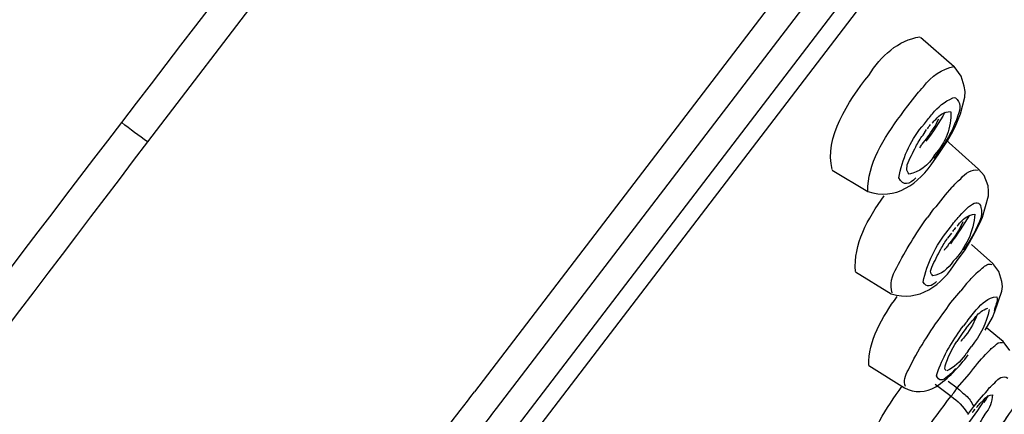
# Model space of a CAD drawing. Extents: x 63 to 166, y 57 to 217.
# Drawn here: x 153 to 157, y 161 to 162 of the extents above; entities that cross this region are included whole.
import ezdxf

# ---------------------------------------------------------------- set-up
doc = ezdxf.new("R2010")
doc.units = 0
doc.header["$MEASUREMENT"] = 0
doc.layers.add('EBENE_2', color=7, linetype='CONTINUOUS')

# ---------------------------------------------------------------- blocks, each defined once
blk = doc.blocks.new('BLOCK_2')
at = {"layer": 'EBENE_2', "color": 7}
for points in [[(160.1805, 170.1747), (153.9349, 162.0009)], [(161.4624, 169.1012), (155.2619, 160.9848)], [(161.4979, 168.9628), (155.3505, 160.9171)], [(149.5576, 153.1511), (161.3546, 168.5933)], [(149.7426, 153.2752), (161.3046, 168.4103)], [(157.0737, 162.4262), (157.2105, 162.307)], [(157.2381, 162.2682), (157.2105, 162.307)], [(157.2508, 162.2281), (157.2381, 162.2682)], [(157.2542, 162.2055), (157.2508, 162.2281)], [(157.022, 162.1475), (157.0593, 162.1959)], [(157.235, 162.1153), (157.2525, 162.183)], [(157.2525, 162.183), (157.2542, 162.2055)], [(157.0062, 162.1282), (157.022, 162.1475)], [(156.9931, 162.1089), (157.0062, 162.1282)], [(157.2139, 162.0622), (157.235, 162.1153)], [(157.0785, 162.0622), (157.0899, 162.075)], [(157.1995, 162.0331), (157.2139, 162.0622)], [(157.1013, 162.0202), (157.0785, 161.9913)], [(157.0834, 162.0283), (157.0978, 162.0509)], [(157.1833, 162.0057), (157.1995, 162.0331)], [(157.1447, 161.9478), (157.1833, 162.0057)], [(157.1754, 162.009), (157.309, 161.8898)], [(157.1285, 161.9253), (157.1447, 161.9478)], [(157.1285, 161.9334), (157.1381, 161.9461)], [(157.1381, 161.9461), (157.1574, 161.9735)], [(156.7147, 161.8865), (156.8594, 161.7997)], [(157.3314, 161.8641), (157.309, 161.8898)], [(157.3476, 161.8221), (157.3314, 161.8641)], [(157.1995, 161.8157), (157.1736, 161.7852)], [(157.349, 161.8013), (157.3476, 161.8221)], [(157.1736, 161.7852), (157.135, 161.7368)], [(157.3249, 161.695), (157.349, 161.782)], [(157.349, 161.782), (157.349, 161.8013)], [(157.135, 161.7368), (157.1268, 161.7287)], [(157.114, 161.7094), (157.0996, 161.6917)], [(157.114, 161.7094), (157.1268, 161.7287)], [(157.3138, 161.6709), (157.3249, 161.695)], [(157.3025, 161.6466), (157.3138, 161.6709)], [(157.1995, 161.6306), (157.1833, 161.6095)], [(157.185, 161.6417), (157.1946, 161.6547)], [(157.2718, 161.592), (157.3025, 161.6466)], [(157.2542, 161.5629), (157.2718, 161.592)], [(157.2797, 161.5839), (157.3669, 161.5065)], [(157.2188, 161.5146), (157.2542, 161.5629)], [(157.391, 161.4743), (157.3669, 161.5065)], [(156.8095, 161.4728), (156.9545, 161.3841)], [(157.3073, 161.4728), (157.2977, 161.4647)], [(157.4038, 161.434), (157.391, 161.4743)], [(157.2604, 161.4259), (157.2363, 161.3954)], [(157.4055, 161.4132), (157.4038, 161.434)], [(157.196, 161.3487), (157.2363, 161.3954)], [(157.3748, 161.3117), (157.4038, 161.3939)], [(157.4038, 161.3939), (157.4055, 161.4132)], [(157.1767, 161.3196), (157.1898, 161.3391)], [(157.1898, 161.3391), (157.196, 161.3487)], [(157.164, 161.3021), (157.1767, 161.3196)], [(157.3652, 161.2874), (157.3748, 161.3117)], [(157.2573, 161.265), (157.2477, 161.2537)], [(157.3362, 161.2359), (157.3507, 161.2618)], [(157.3507, 161.2618), (157.3652, 161.2874)], [(157.2446, 161.2263), (157.2201, 161.1892)], [(157.2591, 161.244), (157.2446, 161.2263)], [(157.4086, 161.1892), (157.3411, 161.2456)], [(157.4361, 161.1537), (157.4086, 161.1892)], [(157.267, 161.1522), (157.2797, 161.1699)], [(156.8629, 161.0926), (157.0076, 161.0008)], [(157.2219, 161.0008), (157.2718, 161.0588)], [(157.2718, 161.0588), (157.288, 161.0797)], [(157.1333, 161.017), (157.1977, 160.967)], [(157.185, 161.0282), (157.2219, 161.0008)], [(157.1833, 160.9493), (157.1977, 160.967)], [(157.3283, 160.9508), (157.3138, 160.9381)], [(157.2653, 160.893), (157.2894, 160.9252)]]:
    blk.add_lwpolyline(points, dxfattribs=at)
for points in [[(159.9356, 170.1747), (155.8531, 168.6842), (152.4966, 165.8014), (149.6106, 162.6162), (148.7231, 161.6354), (147.9163, 160.582), (147.1257, 159.5208)], [(157.299, 161.3181), (157.3249, 161.347), (157.3459, 161.368), (157.3831, 161.3713), (157.3879, 161.3487), (157.3765, 161.3358), (157.3717, 161.3133)], [(157.5216, 161.0234), (157.4778, 160.9622), (157.4361, 160.9011), (157.3941, 160.8382), (157.391, 160.8334), (157.4248, 160.8816), (157.4296, 160.8897)]]:
    blk.add_open_spline(points, degree=3, knots=[0, 0, 0, 0, 1, 1, 1, 2, 2, 2, 2], dxfattribs=at)
for points in [[(153.8302, 162.0798), (155.1138, 163.7532), (156.3909, 165.4301), (157.6745, 167.1027)], [(156.8629, 162.2715), (156.9111, 162.3504), (156.9835, 162.4148), (157.0706, 162.4277)], [(157.0851, 162.2248), (157.1158, 162.2682), (157.1623, 162.2989), (157.2091, 162.307)], [(156.7147, 161.8882), (156.6806, 162.0186), (156.7805, 162.1668), (156.8629, 162.2715)], [(157.0593, 162.1959), (157.0672, 162.2055), (157.0768, 162.2152), (157.0851, 162.2248)], [(157.122, 162.1153), (157.143, 162.1427), (157.1719, 162.1652), (157.2043, 162.1797)], [(157.2043, 162.1797), (157.2091, 162.1814), (157.2122, 162.1814), (157.2153, 162.1797)], [(157.2153, 162.1797), (157.2363, 162.162), (157.2381, 162.1363), (157.225, 162.1089)], [(156.8594, 161.7997), (156.8563, 161.9108), (156.9256, 162.0171), (156.9931, 162.1089)], [(157.0899, 162.075), (157.0996, 162.0896), (157.1109, 162.1024), (157.122, 162.1153)], [(157.1719, 162.1218), (157.1495, 162.0798), (157.1237, 162.0412), (157.0947, 162.0042)], [(157.196, 162.1234), (157.1995, 162.0605), (157.1754, 161.9978), (157.1302, 161.9478)], [(157.135, 162.0927), (157.1495, 162.1105), (157.1719, 162.1234), (157.1946, 162.1249)], [(157.225, 162.1089), (157.2091, 162.0605), (157.1864, 162.0154), (157.1574, 161.9735)], [(150.1759, 157.3578), (151.4386, 158.8958), (152.6223, 160.4999), (153.8302, 162.0798)], [(153.9349, 162.0009), (153.8994, 162.0252), (153.8656, 162.0526), (153.8302, 162.0798)], [(156.9852, 161.8545), (156.9979, 161.9301), (157.0303, 162.0026), (157.0785, 162.0622)], [(157.1013, 162.0202), (157.1189, 162.0428), (157.135, 162.0686), (157.1478, 162.0944)], [(157.1013, 162.0541), (157.1061, 162.0605), (157.1092, 162.0653), (157.114, 162.0719)], [(157.1206, 162.0767), (157.1254, 162.0831), (157.1285, 162.0879), (157.135, 162.0927)], [(157.0544, 161.9816), (157.0624, 161.9978), (157.072, 162.0138), (157.0834, 162.0283)], [(153.9349, 162.0009), (152.7012, 160.3776), (151.4868, 158.7348), (150.1904, 157.1647)], [(157.0189, 161.9075), (157.0303, 161.9334), (157.0417, 161.9575), (157.0544, 161.9816)], [(157.0706, 161.9768), (157.0737, 161.9816), (157.0768, 161.9864), (157.0785, 161.9913)], [(157.1302, 161.9478), (157.1061, 161.906), (157.0658, 161.8769), (157.0269, 161.8705)], [(156.8594, 161.7997), (156.9707, 161.7609), (157.0672, 161.8302), (157.1285, 161.9253)], [(157.0172, 161.8931), (157.0189, 161.8979), (157.0189, 161.9027), (157.0189, 161.9075)], [(157.0269, 161.8705), (157.0207, 161.8769), (157.0172, 161.8834), (157.0172, 161.8931)], [(157.2363, 161.8512), (157.2542, 161.8753), (157.2815, 161.8898), (157.3073, 161.8865)], [(157.0544, 161.8545), (157.0286, 161.8271), (157.0028, 161.8205), (156.9852, 161.8545)], [(157.1995, 161.8157), (157.2105, 161.8271), (157.2219, 161.8398), (157.2363, 161.8512)], [(156.8095, 161.4743), (156.7998, 161.5854), (156.8581, 161.6884), (156.9256, 161.782)], [(157.2315, 161.6998), (157.2832, 161.7578), (157.3266, 161.7868), (157.32, 161.695)], [(157.2718, 161.7031), (157.2477, 161.6628), (157.2219, 161.624), (157.1946, 161.5871)], [(157.1946, 161.6547), (157.2057, 161.6691), (157.2188, 161.6853), (157.2315, 161.6998)], [(157.2942, 161.7079), (157.2894, 161.6386), (157.2573, 161.5694), (157.2057, 161.5162)], [(157.2363, 161.6757), (157.2508, 161.6917), (157.2718, 161.7046), (157.2911, 161.7079)], [(157.32, 161.695), (157.3008, 161.6466), (157.2784, 161.6032), (157.2477, 161.5613)], [(156.9773, 161.4903), (157.0124, 161.5613), (157.0544, 161.6273), (157.0996, 161.6917)], [(157.2446, 161.6757), (157.2298, 161.6435), (157.2139, 161.6144), (157.1898, 161.5887)], [(157.2219, 161.6579), (157.2267, 161.6628), (157.2298, 161.6691), (157.2363, 161.6757)], [(157.0834, 161.4309), (157.0996, 161.5081), (157.135, 161.5806), (157.185, 161.6417)], [(157.2153, 161.6531), (157.2122, 161.6466), (157.2074, 161.6417), (157.2026, 161.6369)], [(157.1557, 161.5646), (157.164, 161.5806), (157.1736, 161.5951), (157.1833, 161.6095)], [(157.1898, 161.5887), (157.1864, 161.5839), (157.1833, 161.579), (157.1802, 161.5742)], [(157.1189, 161.4921), (157.1302, 161.5162), (157.143, 161.5403), (157.1557, 161.5646)], [(157.1802, 161.5742), (157.1754, 161.5694), (157.1719, 161.5646), (157.1688, 161.5598)], [(156.9545, 161.3841), (157.0658, 161.347), (157.1605, 161.4195), (157.2188, 161.5146)], [(157.2057, 161.5162), (157.1864, 161.484), (157.1543, 161.4614), (157.1237, 161.4566)], [(157.3235, 161.4872), (157.3362, 161.5002), (157.349, 161.5081), (157.3621, 161.5033)], [(156.9576, 161.3873), (156.948, 161.4195), (156.9562, 161.4583), (156.9773, 161.4903)], [(157.114, 161.4759), (157.1158, 161.4824), (157.1171, 161.4855), (157.1189, 161.4921)], [(157.1237, 161.4566), (157.1189, 161.4614), (157.114, 161.4679), (157.114, 161.4759)], [(157.2604, 161.4259), (157.2735, 161.4388), (157.2846, 161.4518), (157.2977, 161.4647)], [(157.3073, 161.4728), (157.3121, 161.4776), (157.3187, 161.4824), (157.3235, 161.4872)], [(157.1381, 161.434), (157.1189, 161.4132), (157.0978, 161.4083), (157.0834, 161.4309)], [(156.8629, 161.0926), (156.8612, 161.1925), (156.9177, 161.2891), (156.9786, 161.3729)], [(157.0238, 161.0749), (157.0624, 161.1537), (157.1109, 161.2295), (157.164, 161.3021)], [(157.2573, 161.265), (157.2701, 161.2826), (157.2846, 161.3003), (157.299, 161.3181)], [(157.3524, 161.3196), (157.3411, 161.265), (157.3169, 161.2133), (157.2797, 161.1699)], [(157.2977, 161.2907), (157.3104, 161.3069), (157.3266, 161.3181), (157.3459, 161.3246)], [(157.3008, 161.2907), (157.288, 161.2602), (157.2701, 161.2295), (157.2477, 161.2037)], [(157.2591, 161.244), (157.267, 161.2537), (157.2766, 161.265), (157.2863, 161.2762)], [(157.2863, 161.2762), (157.2911, 161.281), (157.2942, 161.2859), (157.2977, 161.2907)], [(157.1495, 161.083), (157.1736, 161.1441), (157.2074, 161.2006), (157.2477, 161.2537)], [(157.1736, 161.091), (157.1833, 161.1248), (157.2008, 161.1586), (157.2201, 161.1892)], [(157.2477, 161.2037), (157.2429, 161.1989), (157.2398, 161.1941), (157.2363, 161.1892)], [(157.3748, 161.1715), (157.3831, 161.1829), (157.3941, 161.1877), (157.4055, 161.186)], [(157.135, 161.0056), (157.1864, 161.0395), (157.2298, 161.0845), (157.267, 161.1362)], [(157.267, 161.1522), (157.2622, 161.1458), (157.2591, 161.141), (157.2542, 161.1345)], [(157.288, 161.0797), (157.309, 161.1071), (157.3314, 161.1314), (157.3538, 161.1537)], [(157.3538, 161.1537), (157.3573, 161.157), (157.3586, 161.1586), (157.3604, 161.1618)], [(157.3604, 161.1618), (157.3652, 161.1651), (157.37, 161.1684), (157.3748, 161.1715)], [(157.2542, 161.1345), (157.235, 161.1071), (157.2091, 161.0845), (157.1802, 161.07)], [(157.0124, 161.0073), (157.0045, 161.0266), (157.0093, 161.0523), (157.0238, 161.0749)], [(157.1381, 161.0507), (157.1412, 161.0621), (157.1447, 161.0733), (157.1495, 161.083)], [(157.1719, 161.0814), (157.1736, 161.0845), (157.1736, 161.0878), (157.1736, 161.091)], [(157.1767, 161.0718), (157.1736, 161.0749), (157.1719, 161.0781), (157.1719, 161.0814)], [(157.2153, 161.0797), (157.2074, 161.0685), (157.1946, 161.0571), (157.1833, 161.0475)], [(157.1833, 161.0475), (157.164, 161.0297), (157.1478, 161.0266), (157.1381, 161.0507)], [(157.3524, 161.0008), (157.3586, 161.0073), (157.3669, 161.0153), (157.3748, 161.0218)], [(157.3748, 161.0218), (157.3893, 161.0426), (157.4086, 161.0523), (157.4279, 161.0411)], [(155.0332, 160.6852), (155.109, 160.785), (155.1862, 160.8849), (155.2619, 160.9848)], [(156.8436, 160.7157), (156.8739, 160.822), (156.9335, 160.9186), (156.9979, 161.0073)], [(157.0076, 161.0008), (157.0496, 160.9799), (157.0947, 160.9815), (157.135, 161.0056)], [(157.1977, 160.967), (157.2026, 160.9734), (157.2074, 160.9799), (157.2122, 160.9863)], [(157.2122, 160.9863), (157.2153, 160.9911), (157.2188, 160.996), (157.2219, 161.0008)], [(157.2219, 161.0008), (157.235, 160.9911), (157.2446, 160.9799), (157.2573, 160.9703)], [(157.2894, 160.9252), (157.3104, 160.9508), (157.3314, 160.9751), (157.3524, 161.0008)], [(156.9883, 160.6208), (157.0334, 160.7415), (157.1061, 160.8478), (157.1833, 160.9493)], [(157.1977, 160.967), (157.2236, 160.9493), (157.2477, 160.9252), (157.2639, 160.8978)], [(157.2508, 160.8349), (157.2815, 160.8737), (157.309, 160.9138), (157.3362, 160.9557)], [(157.2573, 160.9703), (157.2701, 160.9589), (157.2797, 160.9445), (157.288, 160.9284)], [(157.3008, 160.9219), (157.3056, 160.9267), (157.3104, 160.9315), (157.3138, 160.9381)], [(157.3283, 160.9508), (157.338, 160.9638), (157.3524, 160.9734), (157.3652, 160.9734)], [(157.3476, 160.9703), (157.3428, 160.9605), (157.3362, 160.9508), (157.3297, 160.9412)], [(157.3652, 160.9734), (157.3652, 160.946), (157.3538, 160.9171), (157.3345, 160.8945)], [(155.3505, 160.9171), (155.2733, 160.8172), (155.1992, 160.7157), (155.1217, 160.6175)], [(157.2832, 160.9026), (157.288, 160.9059), (157.2911, 160.9107), (157.2942, 160.9155)], [(157.3345, 160.8945), (157.3138, 160.859), (157.2928, 160.8253), (157.2653, 160.793)]]:
    blk.add_open_spline(points, degree=3, dxfattribs=at)

msp = doc.modelspace()

# ---------------------------------------------------------------- block references
at = {"layer": 'EBENE_2'}
msp.add_blockref('BLOCK_2', (0, 0), dxfattribs=at)

doc.saveas('drawing.dxf')
